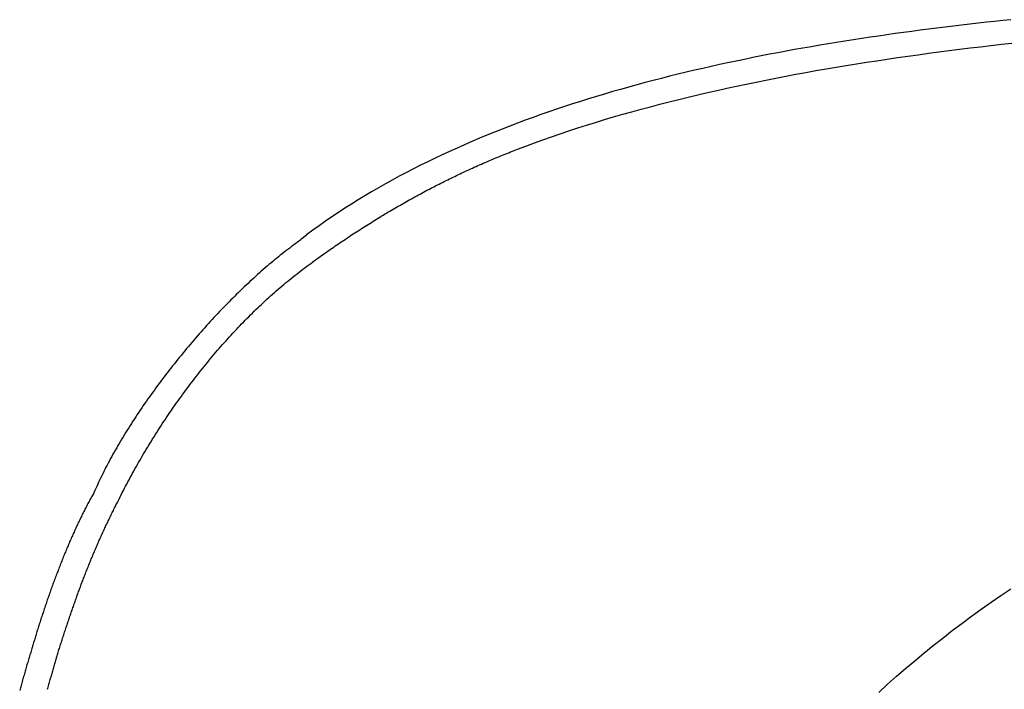
# Model space of a CAD drawing. Extents: x -243 to 155, y -376 to 356.
# Drawn here: x -184 to -165, y 341 to 354 of the extents above; entities that cross this region are included whole.
import ezdxf

# ---------------------------------------------------------------- set-up
doc = ezdxf.new("R2010")
doc.units = 0
doc.header["$MEASUREMENT"] = 0
doc.layers.add('EBENE_1', color=160, linetype='CONTINUOUS')

msp = doc.modelspace()

# ---------------------------------------------------------------- linework, layer by layer
at = {"layer": 'EBENE_1', "color": 7}
for p, q in [((-178.362, 349.962), (-178.25, 350.046)), ((-178.054, 349.569), (-177.941, 349.653))]:
    msp.add_line(p, q, dxfattribs=at)
for points in [[(-164.504, 354.246, 0), (-164.663, 354.229, 0), (-164.822, 354.212, 0), (-164.982, 354.195, 0), (-165.142, 354.177, 0), (-165.303, 354.158, 0), (-165.464, 354.14, 0), (-165.625, 354.121, 0), (-165.787, 354.101, 0), (-165.949, 354.081, 0), (-166.111, 354.061, 0), (-166.273, 354.04, 0), (-166.436, 354.018, 0), (-166.598, 353.996, 0), (-166.761, 353.974, 0), (-166.924, 353.951, 0), (-167.088, 353.927, 0), (-167.251, 353.903, 0), (-167.415, 353.879, 0), (-167.578, 353.854, 0), (-167.742, 353.828, 0), (-167.906, 353.802, 0), (-168.069, 353.775, 0), (-168.233, 353.747, 0), (-168.397, 353.719, 0), (-168.561, 353.691, 0), (-168.724, 353.661, 0), (-168.888, 353.632, 0), (-169.052, 353.601, 0), (-169.215, 353.57, 0), (-169.379, 353.538, 0), (-169.542, 353.505, 0), (-169.705, 353.472, 0), (-169.868, 353.438, 0), (-170.031, 353.404, 0), (-170.193, 353.369, 0), (-170.355, 353.333, 0), (-170.517, 353.296, 0), (-170.679, 353.258, 0), (-170.841, 353.22, 0), (-171.002, 353.181, 0), (-171.163, 353.141, 0), (-171.323, 353.101, 0), (-171.483, 353.059, 0), (-171.643, 353.017, 0), (-171.802, 352.974, 0), (-171.961, 352.931, 0), (-172.12, 352.886, 0), (-172.278, 352.841, 0), (-172.435, 352.794, 0), (-172.592, 352.747, 0), (-172.749, 352.699, 0), (-172.905, 352.65, 0), (-173.06, 352.601, 0), (-173.215, 352.55, 0), (-173.37, 352.498, 0), (-173.523, 352.446, 0), (-173.676, 352.393, 0), (-173.829, 352.338, 0), (-173.98, 352.283, 0), (-174.132, 352.227, 0), (-174.282, 352.169, 0), (-174.432, 352.111, 0), (-174.58, 352.052, 0), (-174.728, 351.992, 0), (-174.876, 351.931, 0), (-175.022, 351.869, 0), (-175.168, 351.805, 0), (-175.313, 351.741, 0), (-175.457, 351.676, 0), (-175.6, 351.609, 0), (-175.742, 351.542, 0), (-175.884, 351.474, 0), (-176.024, 351.404, 0), (-176.164, 351.333, 0), (-176.302, 351.262, 0), (-176.44, 351.189, 0), (-176.576, 351.115, 0), (-176.711, 351.039, 0), (-176.846, 350.963, 0), (-176.979, 350.886, 0), (-177.111, 350.807, 0), (-177.243, 350.727, 0), (-177.373, 350.646, 0), (-177.501, 350.564, 0), (-177.629, 350.481, 0), (-177.756, 350.396, 0), (-177.881, 350.311, 0), (-178.005, 350.224, 0), (-178.128, 350.135, 0), (-178.25, 350.046, 0)], [(-177.941, 349.653, 0), (-177.91, 349.675, 0), (-177.878, 349.697, 0), (-177.846, 349.72, 0), (-177.815, 349.742, 0), (-177.783, 349.764, 0), (-177.752, 349.786, 0), (-177.72, 349.807, 0), (-177.688, 349.829, 0), (-177.656, 349.851, 0), (-177.625, 349.873, 0), (-177.593, 349.894, 0), (-177.561, 349.916, 0), (-177.529, 349.937, 0), (-177.498, 349.958, 0), (-177.466, 349.98, 0), (-177.434, 350.001, 0), (-177.402, 350.022, 0), (-177.37, 350.043, 0), (-177.338, 350.064, 0), (-177.306, 350.085, 0), (-177.274, 350.106, 0), (-177.242, 350.127, 0), (-177.21, 350.147, 0), (-177.178, 350.168, 0), (-177.146, 350.189, 0), (-177.113, 350.209, 0), (-177.081, 350.229, 0), (-177.049, 350.25, 0), (-177.017, 350.27, 0), (-176.984, 350.29, 0), (-176.952, 350.31, 0), (-176.92, 350.33, 0), (-176.887, 350.35, 0), (-176.855, 350.37, 0), (-176.822, 350.39, 0), (-176.79, 350.41, 0), (-176.757, 350.429, 0), (-176.725, 350.449, 0), (-176.692, 350.468, 0), (-176.66, 350.488, 0), (-176.627, 350.507, 0), (-176.594, 350.527, 0), (-176.562, 350.546, 0), (-176.529, 350.565, 0), (-176.496, 350.584, 0), (-176.463, 350.603, 0), (-176.43, 350.622, 0), (-176.397, 350.641, 0), (-176.364, 350.66, 0), (-176.331, 350.678, 0), (-176.298, 350.697, 0), (-176.265, 350.715, 0), (-176.232, 350.734, 0), (-176.199, 350.752, 0), (-176.166, 350.771, 0), (-176.133, 350.789, 0), (-176.099, 350.807, 0), (-176.066, 350.825, 0), (-176.033, 350.843, 0), (-175.999, 350.861, 0), (-175.966, 350.879, 0), (-175.932, 350.897, 0), (-175.899, 350.915, 0), (-175.865, 350.932, 0), (-175.832, 350.95, 0), (-175.798, 350.967, 0), (-175.764, 350.985, 0), (-175.73, 351.002, 0), (-175.697, 351.02, 0), (-175.663, 351.037, 0), (-175.629, 351.054, 0), (-175.595, 351.071, 0), (-175.561, 351.088, 0), (-175.527, 351.105, 0), (-175.493, 351.122, 0), (-175.459, 351.139, 0), (-175.425, 351.155, 0), (-175.39, 351.172, 0), (-175.356, 351.188, 0), (-175.322, 351.205, 0), (-175.287, 351.221, 0), (-175.253, 351.238, 0), (-175.219, 351.254, 0), (-175.184, 351.27, 0), (-175.149, 351.286, 0), (-175.115, 351.302, 0), (-175.08, 351.318, 0), (-175.045, 351.334, 0), (-175.011, 351.35, 0), (-174.976, 351.366, 0), (-174.941, 351.381, 0), (-174.906, 351.397, 0), (-174.871, 351.412, 0), (-174.836, 351.428, 0), (-174.801, 351.443, 0), (-174.766, 351.458, 0), (-174.731, 351.473, 0), (-174.695, 351.489, 0), (-174.66, 351.504, 0), (-174.625, 351.519, 0), (-174.589, 351.534, 0), (-174.554, 351.548, 0), (-174.518, 351.563, 0), (-174.482, 351.578, 0), (-174.447, 351.592, 0), (-174.411, 351.607, 0), (-174.375, 351.621, 0), (-174.339, 351.636, 0), (-174.303, 351.65, 0), (-174.268, 351.664, 0), (-174.231, 351.678, 0), (-174.132, 351.717, 0), (-173.968, 351.779, 0), (-173.803, 351.841, 0), (-173.636, 351.901, 0), (-173.468, 351.96, 0), (-173.299, 352.018, 0), (-173.128, 352.076, 0), (-172.956, 352.132, 0), (-172.783, 352.187, 0), (-172.608, 352.242, 0), (-172.433, 352.295, 0), (-172.256, 352.348, 0), (-172.078, 352.399, 0), (-171.899, 352.45, 0), (-171.718, 352.5, 0), (-171.537, 352.548, 0), (-171.354, 352.596, 0), (-171.171, 352.644, 0), (-170.986, 352.69, 0), (-170.8, 352.735, 0), (-170.614, 352.78, 0), (-170.426, 352.823, 0), (-170.238, 352.866, 0), (-170.049, 352.908, 0), (-169.858, 352.949, 0), (-169.667, 352.99, 0), (-169.475, 353.029, 0), (-169.283, 353.068, 0), (-169.089, 353.106, 0), (-168.895, 353.144, 0), (-168.7, 353.18, 0), (-168.505, 353.216, 0), (-168.308, 353.251, 0), (-168.111, 353.285, 0), (-167.914, 353.319, 0), (-167.716, 353.352, 0), (-167.517, 353.384, 0), (-167.318, 353.416, 0), (-167.118, 353.446, 0), (-166.917, 353.477, 0), (-166.717, 353.506, 0), (-166.515, 353.535, 0), (-166.314, 353.563, 0), (-166.112, 353.591, 0), (-165.909, 353.618, 0), (-165.706, 353.644, 0), (-165.503, 353.67, 0), (-165.3, 353.695, 0), (-165.096, 353.719, 0), (-164.892, 353.743, 0), (-164.688, 353.767, 0), (-164.483, 353.79, 0)], [(-178.362, 349.947, 0), (-178.398, 349.922, 0), (-178.434, 349.896, 0), (-178.47, 349.87, 0), (-178.506, 349.843, 0), (-178.543, 349.816, 0), (-178.579, 349.789, 0), (-178.616, 349.761, 0), (-178.652, 349.733, 0), (-178.689, 349.705, 0), (-178.725, 349.676, 0), (-178.762, 349.647, 0), (-178.799, 349.617, 0), (-178.836, 349.587, 0), (-178.873, 349.557, 0), (-178.91, 349.526, 0), (-178.947, 349.495, 0), (-178.984, 349.464, 0), (-179.021, 349.433, 0), (-179.058, 349.401, 0), (-179.095, 349.368, 0), (-179.132, 349.336, 0), (-179.169, 349.303, 0), (-179.206, 349.27, 0), (-179.243, 349.236, 0), (-179.281, 349.202, 0), (-179.318, 349.168, 0), (-179.355, 349.134, 0), (-179.392, 349.099, 0), (-179.429, 349.064, 0), (-179.466, 349.029, 0), (-179.503, 348.994, 0), (-179.541, 348.958, 0), (-179.578, 348.922, 0), (-179.615, 348.886, 0), (-179.652, 348.849, 0), (-179.689, 348.812, 0), (-179.726, 348.775, 0), (-179.762, 348.738, 0), (-179.799, 348.701, 0), (-179.836, 348.663, 0), (-179.873, 348.625, 0), (-179.91, 348.587, 0), (-179.946, 348.548, 0), (-179.983, 348.51, 0), (-180.019, 348.471, 0), (-180.056, 348.432, 0), (-180.092, 348.393, 0), (-180.128, 348.353, 0), (-180.164, 348.314, 0), (-180.2, 348.274, 0), (-180.236, 348.234, 0), (-180.272, 348.194, 0), (-180.308, 348.154, 0), (-180.344, 348.113, 0), (-180.379, 348.072, 0), (-180.414, 348.032, 0), (-180.45, 347.991, 0), (-180.485, 347.95, 0), (-180.52, 347.908, 0), (-180.555, 347.867, 0), (-180.59, 347.825, 0), (-180.624, 347.784, 0), (-180.659, 347.742, 0), (-180.693, 347.7, 0), (-180.728, 347.658, 0), (-180.762, 347.616, 0), (-180.796, 347.574, 0), (-180.829, 347.531, 0), (-180.863, 347.489, 0), (-180.896, 347.446, 0), (-180.93, 347.404, 0), (-180.963, 347.361, 0), (-180.996, 347.318, 0), (-181.028, 347.275, 0), (-181.061, 347.233, 0), (-181.093, 347.19, 0), (-181.125, 347.146, 0), (-181.157, 347.103, 0), (-181.189, 347.06, 0), (-181.22, 347.017, 0), (-181.252, 346.974, 0), (-181.283, 346.93, 0), (-181.314, 346.887, 0), (-181.344, 346.844, 0), (-181.375, 346.8, 0), (-181.405, 346.757, 0), (-181.435, 346.713, 0), (-181.465, 346.67, 0), (-181.494, 346.626, 0), (-181.524, 346.583, 0), (-181.553, 346.539, 0), (-181.581, 346.496, 0), (-181.61, 346.453, 0), (-181.638, 346.409, 0), (-181.666, 346.366, 0), (-181.694, 346.322, 0), (-181.721, 346.279, 0), (-181.748, 346.236, 0), (-181.775, 346.192, 0), (-181.802, 346.149, 0), (-181.828, 346.106, 0), (-181.854, 346.063, 0), (-181.88, 346.02, 0), (-181.905, 345.976, 0), (-181.93, 345.933, 0), (-181.955, 345.891, 0), (-181.98, 345.848, 0), (-182.004, 345.805, 0), (-182.028, 345.762, 0), (-182.051, 345.72, 0), (-182.074, 345.677, 0), (-182.097, 345.635, 0), (-182.12, 345.592, 0), (-182.142, 345.55, 0), (-182.164, 345.508, 0), (-182.185, 345.466, 0), (-182.207, 345.424, 0), (-182.227, 345.383, 0), (-182.248, 345.341, 0), (-182.268, 345.299, 0), (-182.288, 345.258, 0), (-182.307, 345.217, 0), (-182.326, 345.176, 0), (-182.345, 345.135, 0), (-182.363, 345.094, 0), (-182.381, 345.054, 0), (-182.398, 345.013, 0)], [(-181.95, 344.804, 0), (-181.929, 344.846, 0), (-181.909, 344.888, 0), (-181.888, 344.93, 0), (-181.867, 344.972, 0), (-181.846, 345.014, 0), (-181.824, 345.056, 0), (-181.803, 345.098, 0), (-181.781, 345.14, 0), (-181.759, 345.182, 0), (-181.737, 345.224, 0), (-181.714, 345.266, 0), (-181.691, 345.308, 0), (-181.669, 345.35, 0), (-181.646, 345.392, 0), (-181.622, 345.434, 0), (-181.599, 345.476, 0), (-181.576, 345.518, 0), (-181.552, 345.56, 0), (-181.528, 345.602, 0), (-181.504, 345.644, 0), (-181.479, 345.686, 0), (-181.455, 345.728, 0), (-181.43, 345.77, 0), (-181.405, 345.812, 0), (-181.38, 345.854, 0), (-181.355, 345.896, 0), (-181.33, 345.938, 0), (-181.304, 345.98, 0), (-181.278, 346.021, 0), (-181.253, 346.063, 0), (-181.226, 346.105, 0), (-181.2, 346.147, 0), (-181.174, 346.188, 0), (-181.147, 346.23, 0), (-181.12, 346.271, 0), (-181.093, 346.313, 0), (-181.066, 346.354, 0), (-181.039, 346.396, 0), (-181.011, 346.437, 0), (-180.984, 346.478, 0), (-180.956, 346.52, 0), (-180.928, 346.561, 0), (-180.9, 346.602, 0), (-180.872, 346.643, 0), (-180.843, 346.684, 0), (-180.815, 346.725, 0), (-180.786, 346.765, 0), (-180.757, 346.806, 0), (-180.728, 346.847, 0), (-180.699, 346.887, 0), (-180.669, 346.928, 0), (-180.64, 346.968, 0), (-180.61, 347.009, 0), (-180.58, 347.049, 0), (-180.55, 347.089, 0), (-180.52, 347.129, 0), (-180.49, 347.169, 0), (-180.459, 347.209, 0), (-180.429, 347.248, 0), (-180.398, 347.288, 0), (-180.367, 347.327, 0), (-180.336, 347.367, 0), (-180.305, 347.406, 0), (-180.273, 347.445, 0), (-180.242, 347.484, 0), (-180.21, 347.523, 0), (-180.179, 347.562, 0), (-180.147, 347.6, 0), (-180.115, 347.639, 0), (-180.083, 347.677, 0), (-180.05, 347.715, 0), (-180.018, 347.754, 0), (-179.985, 347.792, 0), (-179.953, 347.829, 0), (-179.92, 347.867, 0), (-179.887, 347.905, 0), (-179.854, 347.942, 0), (-179.82, 347.979, 0), (-179.787, 348.016, 0), (-179.754, 348.053, 0), (-179.72, 348.09, 0), (-179.686, 348.127, 0), (-179.652, 348.163, 0), (-179.618, 348.199, 0), (-179.584, 348.235, 0), (-179.55, 348.271, 0), (-179.516, 348.307, 0), (-179.481, 348.343, 0), (-179.447, 348.378, 0), (-179.412, 348.413, 0), (-179.377, 348.448, 0), (-179.342, 348.483, 0), (-179.307, 348.518, 0), (-179.272, 348.553, 0), (-179.237, 348.587, 0), (-179.201, 348.621, 0), (-179.166, 348.655, 0), (-179.13, 348.689, 0), (-179.095, 348.722, 0), (-179.059, 348.755, 0), (-179.023, 348.788, 0), (-178.987, 348.821, 0), (-178.951, 348.854, 0), (-178.914, 348.887, 0), (-178.878, 348.919, 0), (-178.841, 348.951, 0), (-178.805, 348.983, 0), (-178.768, 349.014, 0), (-178.732, 349.046, 0), (-178.695, 349.077, 0), (-178.658, 349.108, 0), (-178.621, 349.138, 0), (-178.584, 349.169, 0), (-178.546, 349.199, 0), (-178.509, 349.229, 0), (-178.472, 349.259, 0), (-178.434, 349.288, 0), (-178.396, 349.317, 0), (-178.359, 349.346, 0), (-178.321, 349.375, 0), (-178.283, 349.403, 0), (-178.245, 349.432, 0), (-178.207, 349.46, 0), (-178.169, 349.487, 0), (-178.131, 349.515, 0), (-178.092, 349.542, 0), (-178.054, 349.569, 0)], [(-182.398, 345.013, 0), (-182.41, 344.992, 0), (-182.422, 344.971, 0), (-182.434, 344.95, 0), (-182.446, 344.929, 0), (-182.458, 344.907, 0), (-182.47, 344.886, 0), (-182.481, 344.864, 0), (-182.493, 344.843, 0), (-182.505, 344.821, 0), (-182.517, 344.799, 0), (-182.528, 344.777, 0), (-182.54, 344.755, 0), (-182.551, 344.732, 0), (-182.563, 344.71, 0), (-182.575, 344.688, 0), (-182.586, 344.665, 0), (-182.598, 344.643, 0), (-182.609, 344.62, 0), (-182.62, 344.597, 0), (-182.632, 344.574, 0), (-182.643, 344.551, 0), (-182.654, 344.528, 0), (-182.666, 344.505, 0), (-182.677, 344.482, 0), (-182.688, 344.458, 0), (-182.699, 344.435, 0), (-182.711, 344.411, 0), (-182.722, 344.388, 0), (-182.733, 344.364, 0), (-182.744, 344.341, 0), (-182.755, 344.317, 0), (-182.766, 344.293, 0), (-182.777, 344.269, 0), (-182.788, 344.245, 0), (-182.798, 344.221, 0), (-182.809, 344.197, 0), (-182.82, 344.173, 0), (-182.831, 344.149, 0), (-182.841, 344.124, 0), (-182.852, 344.1, 0), (-182.863, 344.075, 0), (-182.873, 344.051, 0), (-182.884, 344.027, 0), (-182.894, 344.002, 0), (-182.905, 343.977, 0), (-182.915, 343.953, 0), (-182.926, 343.928, 0), (-182.936, 343.903, 0), (-182.946, 343.878, 0), (-182.957, 343.854, 0), (-182.967, 343.829, 0), (-182.977, 343.804, 0), (-182.987, 343.779, 0), (-182.998, 343.754, 0), (-183.008, 343.729, 0), (-183.018, 343.704, 0), (-183.028, 343.679, 0), (-183.038, 343.654, 0), (-183.048, 343.628, 0), (-183.057, 343.603, 0), (-183.067, 343.578, 0), (-183.077, 343.553, 0), (-183.087, 343.528, 0), (-183.097, 343.502, 0), (-183.106, 343.477, 0), (-183.116, 343.452, 0), (-183.126, 343.427, 0), (-183.135, 343.401, 0), (-183.145, 343.376, 0), (-183.154, 343.351, 0), (-183.164, 343.325, 0), (-183.173, 343.3, 0), (-183.182, 343.275, 0), (-183.192, 343.249, 0), (-183.201, 343.224, 0), (-183.21, 343.199, 0), (-183.219, 343.173, 0), (-183.228, 343.148, 0), (-183.237, 343.123, 0), (-183.246, 343.097, 0), (-183.255, 343.072, 0), (-183.264, 343.047, 0), (-183.273, 343.021, 0), (-183.282, 342.996, 0), (-183.291, 342.971, 0), (-183.3, 342.946, 0), (-183.309, 342.92, 0), (-183.317, 342.895, 0), (-183.326, 342.87, 0), (-183.334, 342.845, 0), (-183.343, 342.82, 0), (-183.351, 342.795, 0), (-183.36, 342.77, 0), (-183.368, 342.745, 0), (-183.377, 342.72, 0), (-183.385, 342.695, 0), (-183.393, 342.67, 0), (-183.401, 342.645, 0), (-183.41, 342.62, 0), (-183.418, 342.595, 0), (-183.426, 342.57, 0), (-183.434, 342.545, 0), (-183.442, 342.521, 0), (-183.45, 342.496, 0), (-183.457, 342.471, 0), (-183.465, 342.447, 0), (-183.473, 342.422, 0), (-183.481, 342.398, 0), (-183.488, 342.373, 0), (-183.496, 342.349, 0), (-183.504, 342.325, 0), (-183.511, 342.301, 0), (-183.519, 342.276, 0), (-183.526, 342.252, 0), (-183.533, 342.228, 0), (-183.541, 342.204, 0), (-183.548, 342.18, 0), (-183.555, 342.157, 0), (-183.562, 342.133, 0), (-183.569, 342.109, 0), (-183.576, 342.085, 0), (-183.583, 342.062, 0), (-183.59, 342.038, 0), (-183.597, 342.015, 0), (-183.604, 341.992, 0), (-183.611, 341.968, 0), (-183.618, 341.945, 0)], [(-183.127, 341.804, 0), (-183.119, 341.828, 0), (-183.112, 341.852, 0), (-183.104, 341.876, 0), (-183.097, 341.901, 0), (-183.089, 341.925, 0), (-183.081, 341.949, 0), (-183.074, 341.974, 0), (-183.066, 341.998, 0), (-183.058, 342.022, 0), (-183.05, 342.046, 0), (-183.043, 342.07, 0), (-183.035, 342.095, 0), (-183.027, 342.119, 0), (-183.019, 342.143, 0), (-183.011, 342.167, 0), (-183.004, 342.192, 0), (-182.996, 342.216, 0), (-182.988, 342.24, 0), (-182.98, 342.264, 0), (-182.972, 342.288, 0), (-182.964, 342.312, 0), (-182.956, 342.337, 0), (-182.948, 342.361, 0), (-182.94, 342.385, 0), (-182.932, 342.409, 0), (-182.924, 342.433, 0), (-182.916, 342.457, 0), (-182.908, 342.481, 0), (-182.9, 342.505, 0), (-182.892, 342.53, 0), (-182.884, 342.554, 0), (-182.875, 342.578, 0), (-182.867, 342.602, 0), (-182.859, 342.626, 0), (-182.851, 342.65, 0), (-182.842, 342.674, 0), (-182.834, 342.698, 0), (-182.826, 342.722, 0), (-182.817, 342.746, 0), (-182.809, 342.77, 0), (-182.801, 342.794, 0), (-182.792, 342.818, 0), (-182.784, 342.842, 0), (-182.775, 342.866, 0), (-182.767, 342.89, 0), (-182.758, 342.914, 0), (-182.75, 342.937, 0), (-182.741, 342.961, 0), (-182.732, 342.985, 0), (-182.724, 343.009, 0), (-182.715, 343.033, 0), (-182.706, 343.057, 0), (-182.698, 343.081, 0), (-182.689, 343.105, 0), (-182.68, 343.128, 0), (-182.671, 343.152, 0), (-182.662, 343.176, 0), (-182.654, 343.2, 0), (-182.645, 343.224, 0), (-182.636, 343.247, 0), (-182.627, 343.271, 0), (-182.618, 343.295, 0), (-182.609, 343.319, 0), (-182.6, 343.342, 0), (-182.59, 343.366, 0), (-182.581, 343.39, 0), (-182.572, 343.413, 0), (-182.563, 343.437, 0), (-182.554, 343.461, 0), (-182.544, 343.484, 0), (-182.535, 343.508, 0), (-182.526, 343.531, 0), (-182.516, 343.555, 0), (-182.507, 343.579, 0), (-182.498, 343.602, 0), (-182.488, 343.626, 0), (-182.478, 343.649, 0), (-182.469, 343.673, 0), (-182.459, 343.696, 0), (-182.45, 343.72, 0), (-182.44, 343.743, 0), (-182.43, 343.767, 0), (-182.421, 343.79, 0), (-182.411, 343.814, 0), (-182.401, 343.837, 0), (-182.391, 343.86, 0), (-182.381, 343.884, 0), (-182.371, 343.907, 0), (-182.361, 343.93, 0), (-182.351, 343.954, 0), (-182.341, 343.977, 0), (-182.331, 344, 0), (-182.321, 344.024, 0), (-182.311, 344.047, 0), (-182.301, 344.07, 0), (-182.29, 344.093, 0), (-182.28, 344.117, 0), (-182.27, 344.14, 0), (-182.259, 344.163, 0), (-182.249, 344.186, 0), (-182.238, 344.209, 0), (-182.228, 344.232, 0), (-182.217, 344.256, 0), (-182.207, 344.279, 0), (-182.196, 344.302, 0), (-182.185, 344.325, 0), (-182.175, 344.348, 0), (-182.164, 344.371, 0), (-182.153, 344.394, 0), (-182.142, 344.417, 0), (-182.131, 344.44, 0), (-182.12, 344.463, 0), (-182.109, 344.486, 0), (-182.098, 344.508, 0), (-182.087, 344.531, 0), (-182.076, 344.554, 0), (-182.065, 344.577, 0), (-182.053, 344.6, 0), (-182.042, 344.623, 0), (-182.031, 344.645, 0), (-182.019, 344.668, 0), (-182.008, 344.691, 0), (-181.996, 344.714, 0), (-181.985, 344.736, 0), (-181.973, 344.759, 0), (-181.962, 344.782, 0), (-181.95, 344.804, 0)], [(-167.082, 341.115, 0), (-166.909, 341.273, 0), (-166.734, 341.428, 0), (-166.558, 341.581, 0), (-166.38, 341.733, 0), (-166.199, 341.883, 0), (-166.018, 342.03, 0), (-165.834, 342.176, 0), (-165.649, 342.32, 0), (-165.462, 342.462, 0), (-165.273, 342.601, 0), (-165.083, 342.739, 0), (-164.891, 342.874, 0), (-164.698, 343.008, 0), (-164.502, 343.139, 0)], [(-183.618, 341.945, 0), (-183.625, 341.921, 0), (-183.632, 341.896, 0), (-183.64, 341.872, 0), (-183.647, 341.847, 0), (-183.655, 341.823, 0), (-183.662, 341.798, 0), (-183.669, 341.773, 0), (-183.677, 341.749, 0), (-183.684, 341.724, 0), (-183.691, 341.699, 0), (-183.699, 341.675, 0), (-183.706, 341.65, 0), (-183.713, 341.625, 0), (-183.72, 341.6, 0), (-183.728, 341.576, 0), (-183.735, 341.551, 0), (-183.742, 341.526, 0), (-183.749, 341.501, 0), (-183.756, 341.476, 0), (-183.763, 341.451, 0), (-183.771, 341.426, 0), (-183.778, 341.401, 0), (-183.785, 341.376, 0), (-183.792, 341.351, 0), (-183.799, 341.326, 0), (-183.806, 341.301, 0), (-183.813, 341.276, 0), (-183.82, 341.251, 0), (-183.827, 341.226, 0), (-183.834, 341.201, 0), (-183.841, 341.176, 0), (-183.848, 341.151, 0)], [(-183.127, 341.804, 0), (-183.134, 341.781, 0), (-183.14, 341.759, 0), (-183.147, 341.737, 0), (-183.154, 341.714, 0), (-183.16, 341.691, 0), (-183.167, 341.669, 0), (-183.174, 341.646, 0), (-183.181, 341.623, 0), (-183.187, 341.6, 0), (-183.194, 341.576, 0), (-183.201, 341.553, 0), (-183.208, 341.53, 0), (-183.215, 341.506, 0), (-183.222, 341.483, 0), (-183.229, 341.459, 0), (-183.236, 341.435, 0), (-183.243, 341.411, 0), (-183.25, 341.387, 0), (-183.257, 341.363, 0), (-183.264, 341.339, 0), (-183.271, 341.315, 0), (-183.278, 341.291, 0), (-183.285, 341.267, 0), (-183.292, 341.242, 0), (-183.299, 341.218, 0), (-183.307, 341.193, 0), (-183.314, 341.169, 0)]]:
    msp.add_polyline3d(points, dxfattribs=at)

doc.saveas('drawing.dxf')
